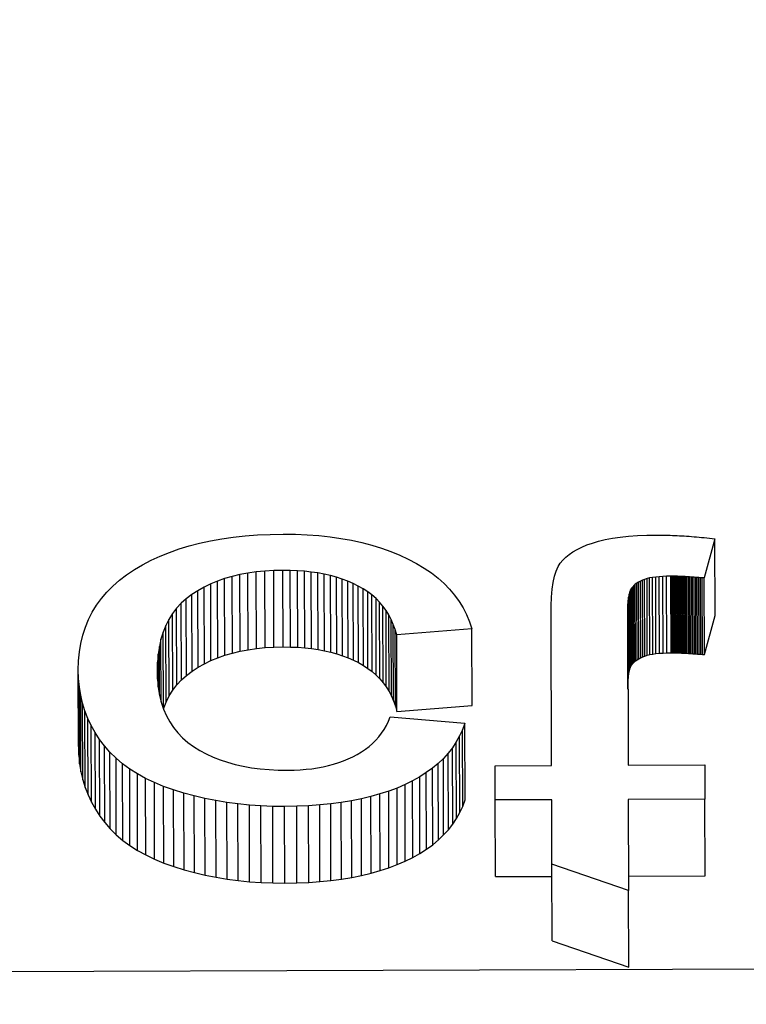
# Model space of a CAD drawing. Units: millimetres. Extents: x 515.8 to 523.8, y 0 to 10.
# Drawn here: x 521.6 to 521.6, y 7.2 to 7.2 of the extents above; entities that cross this region are included whole.
import ezdxf

# ---------------------------------------------------------------- set-up
doc = ezdxf.new("R2010")
doc.units = ezdxf.units.MM

msp = doc.modelspace()

# ---------------------------------------------------------------- linework, layer by layer
for p, q in [((521.555037, 7.228054), (521.555191, 7.228061)), ((521.555191, 7.228061), (521.555351, 7.228064)), ((521.555351, 7.228064), (521.555499, 7.228062)), ((521.555499, 7.228062), (521.555644, 7.228057)), ((521.554204, 7.227921), (521.554331, 7.227954)), ((521.554331, 7.227954), (521.554463, 7.227983)), ((521.554463, 7.227983), (521.5546, 7.228007)), ((521.5546, 7.228007), (521.554741, 7.228027)), ((521.554741, 7.228027), (521.554887, 7.228043)), ((521.554887, 7.228043), (521.555037, 7.228054)), ((521.555644, 7.228057), (521.555785, 7.228046)), ((521.555785, 7.228046), (521.555922, 7.228032)), ((521.555922, 7.228032), (521.556055, 7.228013)), ((521.556055, 7.228013), (521.556184, 7.22799)), ((521.556184, 7.22799), (521.556309, 7.227962)), ((521.556309, 7.227962), (521.55643, 7.22793)), ((521.559054, 7.227932), (521.559122, 7.227956)), ((521.559122, 7.227956), (521.559195, 7.227978)), ((521.559195, 7.227978), (521.559276, 7.227998)), ((521.559276, 7.227998), (521.559364, 7.228014)), ((521.559364, 7.228014), (521.559458, 7.228028)), ((521.559458, 7.228028), (521.55956, 7.228038)), ((521.55956, 7.228038), (521.559669, 7.228046)), ((521.559669, 7.228046), (521.559784, 7.228051)), ((521.559784, 7.228051), (521.559907, 7.228052)), ((521.559907, 7.228052), (521.559933, 7.228052)), ((521.559933, 7.228052), (521.55996, 7.228052)), ((521.55996, 7.228052), (521.559986, 7.228052)), ((521.559986, 7.228052), (521.560013, 7.228052)), ((521.560013, 7.228052), (521.560041, 7.228051)), ((521.560041, 7.228051), (521.560068, 7.22805)), ((521.560068, 7.22805), (521.560096, 7.228049)), ((521.560096, 7.228049), (521.560125, 7.228048)), ((521.560125, 7.228048), (521.560153, 7.228047)), ((521.560153, 7.228047), (521.560182, 7.228045)), ((521.560182, 7.228045), (521.560211, 7.228044)), ((521.560211, 7.228044), (521.56024, 7.228042)), ((521.56024, 7.228042), (521.56027, 7.22804)), ((521.56027, 7.22804), (521.5603, 7.228038)), ((521.5603, 7.228038), (521.56033, 7.228036)), ((521.56033, 7.228036), (521.56036, 7.228033)), ((521.56036, 7.228033), (521.560391, 7.228031)), ((521.560391, 7.228031), (521.560422, 7.228028)), ((521.560422, 7.228028), (521.560453, 7.228025)), ((521.560453, 7.228025), (521.560485, 7.228022)), ((521.560614, 7.228008), (521.560482, 7.227529)), ((521.560485, 7.228022), (521.560517, 7.228019)), ((521.560517, 7.228019), (521.560549, 7.228015)), ((521.560549, 7.228015), (521.560581, 7.228012)), ((521.560581, 7.228012), (521.560614, 7.228008)), ((521.560617, 7.227073), (521.560614, 7.228008)), ((521.553849, 7.227796), (521.553963, 7.227842)), ((521.553963, 7.227842), (521.554081, 7.227884)), ((521.554081, 7.227884), (521.554204, 7.227921)), ((521.55643, 7.22793), (521.556548, 7.227894)), ((521.556548, 7.227894), (521.556661, 7.227853)), ((521.556661, 7.227853), (521.556771, 7.227809)), ((521.558836, 7.227816), (521.558883, 7.227847)), ((521.558883, 7.227847), (521.558935, 7.227877)), ((521.558935, 7.227877), (521.558992, 7.227905)), ((521.558992, 7.227905), (521.559054, 7.227932)), ((521.553635, 7.22769), (521.55374, 7.227745)), ((521.55374, 7.227745), (521.553849, 7.227796)), ((521.556771, 7.227809), (521.556876, 7.22776)), ((521.556876, 7.22776), (521.556976, 7.227707)), ((521.556976, 7.227707), (521.55707, 7.227651)), ((521.558702, 7.227668), (521.558728, 7.227711)), ((521.558728, 7.227711), (521.558759, 7.227747)), ((521.558759, 7.227747), (521.558795, 7.227783)), ((521.558795, 7.227783), (521.558836, 7.227816)), ((521.55344, 7.227568), (521.553535, 7.227631)), ((521.553535, 7.227631), (521.553635, 7.22769)), ((521.554919, 7.227589), (521.554821, 7.22757)), ((521.55502, 7.227603), (521.554919, 7.227589)), ((521.554922, 7.226654), (521.554919, 7.227589)), ((521.555125, 7.227614), (521.55502, 7.227603)), ((521.555023, 7.226668), (521.55502, 7.227603)), ((521.555234, 7.22762), (521.555125, 7.227614)), ((521.555129, 7.226679), (521.555125, 7.227614)), ((521.555346, 7.227622), (521.555234, 7.22762)), ((521.555237, 7.226685), (521.555234, 7.22762)), ((521.555349, 7.226687), (521.555346, 7.227622)), ((521.555437, 7.227621), (521.555346, 7.227622)), ((521.55544, 7.226686), (521.555437, 7.227621)), ((521.555525, 7.227618), (521.555437, 7.227621)), ((521.555528, 7.226683), (521.555525, 7.227618)), ((521.55561, 7.227611), (521.555525, 7.227618)), ((521.555613, 7.226676), (521.55561, 7.227611)), ((521.555693, 7.227602), (521.55561, 7.227611)), ((521.555696, 7.226667), (521.555693, 7.227602)), ((521.555774, 7.22759), (521.555693, 7.227602)), ((521.555777, 7.226655), (521.555774, 7.22759)), ((521.555851, 7.227575), (521.555774, 7.22759)), ((521.55707, 7.227651), (521.557157, 7.227591)), ((521.557157, 7.227591), (521.557238, 7.227528)), ((521.55866, 7.22755), (521.558679, 7.227614)), ((521.558679, 7.227614), (521.558702, 7.227668)), ((521.553273, 7.227431), (521.553353, 7.227501)), ((521.553353, 7.227501), (521.55344, 7.227568)), ((521.554549, 7.22749), (521.554466, 7.227456)), ((521.554636, 7.227521), (521.554549, 7.22749)), ((521.554552, 7.226555), (521.554549, 7.22749)), ((521.554727, 7.227547), (521.554636, 7.227521)), ((521.554639, 7.226586), (521.554636, 7.227521)), ((521.554821, 7.22757), (521.554727, 7.227547)), ((521.55473, 7.226613), (521.554727, 7.227547)), ((521.554824, 7.226635), (521.554821, 7.22757)), ((521.555855, 7.226641), (521.555851, 7.227575)), ((521.555927, 7.227558), (521.555851, 7.227575)), ((521.55593, 7.226623), (521.555927, 7.227558)), ((521.556, 7.227538), (521.555927, 7.227558)), ((521.556003, 7.226603), (521.556, 7.227538)), ((521.55607, 7.227516), (521.556, 7.227538)), ((521.556073, 7.226581), (521.55607, 7.227516)), ((521.556138, 7.22749), (521.55607, 7.227516)), ((521.556141, 7.226555), (521.556138, 7.22749)), ((521.556203, 7.227462), (521.556138, 7.22749)), ((521.556206, 7.226527), (521.556203, 7.227462)), ((521.556266, 7.227431), (521.556203, 7.227462)), ((521.557238, 7.227528), (521.557312, 7.227462)), ((521.557312, 7.227462), (521.55738, 7.227393)), ((521.558632, 7.227391), (521.558644, 7.227476)), ((521.558644, 7.227476), (521.55866, 7.22755)), ((521.559663, 7.227466), (521.559644, 7.227452)), ((521.559684, 7.227478), (521.559663, 7.227466)), ((521.559666, 7.226531), (521.559663, 7.227466)), ((521.559707, 7.22749), (521.559684, 7.227478)), ((521.559687, 7.226544), (521.559684, 7.227478)), ((521.559731, 7.227501), (521.559707, 7.22749)), ((521.55971, 7.226555), (521.559707, 7.22749)), ((521.559758, 7.227511), (521.559731, 7.227501)), ((521.559734, 7.226566), (521.559731, 7.227501)), ((521.559787, 7.227521), (521.559758, 7.227511)), ((521.559761, 7.226577), (521.559758, 7.227511)), ((521.559819, 7.227529), (521.559787, 7.227521)), ((521.55979, 7.226586), (521.559787, 7.227521)), ((521.559854, 7.227535), (521.559819, 7.227529)), ((521.559822, 7.226594), (521.559819, 7.227529)), ((521.559893, 7.227541), (521.559854, 7.227535)), ((521.559857, 7.2266), (521.559854, 7.227535)), ((521.559934, 7.227545), (521.559893, 7.227541)), ((521.559896, 7.226606), (521.559893, 7.227541)), ((521.559978, 7.227548), (521.559934, 7.227545)), ((521.559937, 7.22661), (521.559934, 7.227545)), ((521.560026, 7.22755), (521.559978, 7.227548)), ((521.559982, 7.226613), (521.559978, 7.227548)), ((521.560077, 7.227551), (521.560026, 7.22755)), ((521.560029, 7.226615), (521.560026, 7.22755)), ((521.56008, 7.226616), (521.560077, 7.227551)), ((521.560089, 7.227551), (521.560077, 7.227551)), ((521.560092, 7.226616), (521.560089, 7.227551)), ((521.560102, 7.227551), (521.560089, 7.227551)), ((521.560106, 7.226616), (521.560102, 7.227551)), ((521.560116, 7.227551), (521.560102, 7.227551)), ((521.560119, 7.226616), (521.560116, 7.227551)), ((521.56013, 7.227551), (521.560116, 7.227551)), ((521.560133, 7.226616), (521.56013, 7.227551)), ((521.560144, 7.22755), (521.56013, 7.227551)), ((521.560147, 7.226615), (521.560144, 7.22755)), ((521.560158, 7.22755), (521.560144, 7.22755)), ((521.560162, 7.226615), (521.560158, 7.22755)), ((521.560173, 7.227549), (521.560158, 7.22755)), ((521.560176, 7.226615), (521.560173, 7.227549)), ((521.560189, 7.227549), (521.560173, 7.227549)), ((521.560192, 7.226614), (521.560189, 7.227549)), ((521.560204, 7.227548), (521.560189, 7.227549)), ((521.560207, 7.226613), (521.560204, 7.227548)), ((521.56022, 7.227547), (521.560204, 7.227548)), ((521.560223, 7.226613), (521.56022, 7.227547)), ((521.560237, 7.227547), (521.56022, 7.227547)), ((521.56024, 7.226612), (521.560237, 7.227547)), ((521.560253, 7.227546), (521.560237, 7.227547)), ((521.560257, 7.226611), (521.560253, 7.227546)), ((521.56027, 7.227545), (521.560253, 7.227546)), ((521.560274, 7.22661), (521.56027, 7.227545)), ((521.560288, 7.227544), (521.56027, 7.227545)), ((521.560291, 7.226609), (521.560288, 7.227544)), ((521.560306, 7.227543), (521.560288, 7.227544)), ((521.560309, 7.226608), (521.560306, 7.227543)), ((521.560324, 7.227541), (521.560306, 7.227543)), ((521.560327, 7.226607), (521.560324, 7.227541)), ((521.560342, 7.22754), (521.560324, 7.227541)), ((521.560346, 7.226605), (521.560342, 7.22754)), ((521.560361, 7.227539), (521.560342, 7.22754)), ((521.560364, 7.226604), (521.560361, 7.227539)), ((521.560381, 7.227537), (521.560361, 7.227539)), ((521.560384, 7.226603), (521.560381, 7.227537)), ((521.5604, 7.227536), (521.560381, 7.227537)), ((521.560403, 7.226601), (521.5604, 7.227536)), ((521.56042, 7.227534), (521.5604, 7.227536)), ((521.560423, 7.226599), (521.56042, 7.227534)), ((521.560441, 7.227533), (521.56042, 7.227534)), ((521.560444, 7.226598), (521.560441, 7.227533)), ((521.560461, 7.227531), (521.560441, 7.227533)), ((521.560464, 7.226596), (521.560461, 7.227531)), ((521.560482, 7.227529), (521.560461, 7.227531)), ((521.560486, 7.226594), (521.560482, 7.227529)), ((521.553133, 7.227278), (521.553199, 7.227356)), ((521.553199, 7.227356), (521.553273, 7.227431)), ((521.55431, 7.227374), (521.554237, 7.227327)), ((521.554386, 7.227417), (521.55431, 7.227374)), ((521.554313, 7.226439), (521.55431, 7.227374)), ((521.554466, 7.227456), (521.554386, 7.227417)), ((521.554389, 7.226482), (521.554386, 7.227417)), ((521.554469, 7.226521), (521.554466, 7.227456)), ((521.556269, 7.226496), (521.556266, 7.227431)), ((521.556325, 7.227398), (521.556266, 7.227431)), ((521.556328, 7.226463), (521.556325, 7.227398)), ((521.556381, 7.227361), (521.556325, 7.227398)), ((521.556384, 7.226426), (521.556381, 7.227361)), ((521.556433, 7.227322), (521.556381, 7.227361)), ((521.55738, 7.227393), (521.557441, 7.22732)), ((521.558624, 7.227296), (521.558632, 7.227391)), ((521.559577, 7.227362), (521.559569, 7.227332)), ((521.559587, 7.227386), (521.559577, 7.227362)), ((521.559581, 7.226427), (521.559577, 7.227362)), ((521.559599, 7.227406), (521.559587, 7.227386)), ((521.55959, 7.226451), (521.559587, 7.227386)), ((521.559612, 7.227422), (521.559599, 7.227406)), ((521.559602, 7.226471), (521.559599, 7.227406)), ((521.559627, 7.227437), (521.559612, 7.227422)), ((521.559615, 7.226487), (521.559612, 7.227422)), ((521.559644, 7.227452), (521.559627, 7.227437)), ((521.55963, 7.226502), (521.559627, 7.227437)), ((521.559647, 7.226517), (521.559644, 7.227452)), ((521.553074, 7.227196), (521.553133, 7.227278)), ((521.554107, 7.22722), (521.554051, 7.22716)), ((521.554169, 7.227276), (521.554107, 7.22722)), ((521.55411, 7.226285), (521.554107, 7.22722)), ((521.554237, 7.227327), (521.554169, 7.227276)), ((521.554172, 7.226341), (521.554169, 7.227276)), ((521.55424, 7.226393), (521.554237, 7.227327)), ((521.556436, 7.226387), (521.556433, 7.227322)), ((521.556482, 7.227279), (521.556433, 7.227322)), ((521.556485, 7.226344), (521.556482, 7.227279)), ((521.556526, 7.227234), (521.556482, 7.227279)), ((521.556529, 7.226299), (521.556526, 7.227234)), ((521.556567, 7.227185), (521.556526, 7.227234)), ((521.557441, 7.22732), (521.557496, 7.227244)), ((521.557496, 7.227244), (521.557544, 7.227165)), ((521.558619, 7.22719), (521.558624, 7.227296)), ((521.559557, 7.227258), (521.559553, 7.227213)), ((521.559562, 7.227297), (521.559557, 7.227258)), ((521.55956, 7.226323), (521.559557, 7.227258)), ((521.559569, 7.227332), (521.559562, 7.227297)), ((521.559565, 7.226363), (521.559562, 7.227297)), ((521.559572, 7.226397), (521.559569, 7.227332)), ((521.552976, 7.227021), (521.553021, 7.227111)), ((521.553021, 7.227111), (521.553074, 7.227196)), ((521.554051, 7.22716), (521.554001, 7.227094)), ((521.554054, 7.226225), (521.554051, 7.22716)), ((521.55657, 7.226251), (521.556567, 7.227185)), ((521.556604, 7.227134), (521.556567, 7.227185)), ((521.556607, 7.226199), (521.556604, 7.227134)), ((521.556638, 7.22708), (521.556604, 7.227134)), ((521.557544, 7.227165), (521.557586, 7.227082)), ((521.558617, 7.227074), (521.558619, 7.22719)), ((521.559553, 7.227213), (521.559551, 7.227163)), ((521.559551, 7.227163), (521.559551, 7.227108)), ((521.559554, 7.226228), (521.559551, 7.227163)), ((521.559551, 7.227108), (521.559557, 7.225243)), ((521.559556, 7.226278), (521.559553, 7.227213)), ((521.552938, 7.226928), (521.552976, 7.227021)), ((521.553957, 7.227023), (521.553919, 7.226948)), ((521.554001, 7.227094), (521.553957, 7.227023)), ((521.55396, 7.226089), (521.553957, 7.227023)), ((521.554004, 7.226159), (521.554001, 7.227094)), ((521.556641, 7.226145), (521.556638, 7.22708)), ((521.556667, 7.227023), (521.556638, 7.22708)), ((521.556671, 7.226088), (521.556667, 7.227023)), ((521.556693, 7.226963), (521.556667, 7.227023)), ((521.557586, 7.227082), (521.557621, 7.226996)), ((521.557621, 7.226996), (521.55765, 7.226907)), ((521.558623, 7.22524), (521.558617, 7.227074)), ((521.560486, 7.226594), (521.560617, 7.227073)), ((521.552907, 7.226831), (521.552938, 7.226928)), ((521.553887, 7.226868), (521.55386, 7.226783)), ((521.553919, 7.226948), (521.553887, 7.226868)), ((521.55389, 7.225936), (521.553887, 7.226868)), ((521.553922, 7.226013), (521.553919, 7.226948)), ((521.556697, 7.226028), (521.556693, 7.226963)), ((521.556716, 7.2269), (521.556693, 7.226963)), ((521.556719, 7.225965), (521.556716, 7.2269)), ((521.556734, 7.226834), (521.556716, 7.2269)), ((521.55765, 7.226907), (521.556734, 7.226834)), ((521.557653, 7.225972), (521.55765, 7.226907)), ((521.552882, 7.22673), (521.552907, 7.226831)), ((521.55386, 7.226783), (521.55384, 7.226694)), ((521.553863, 7.226019), (521.55386, 7.226783)), ((521.556737, 7.225899), (521.556734, 7.226834)), ((521.552855, 7.226518), (521.552865, 7.226626)), ((521.552865, 7.226626), (521.552882, 7.22673)), ((521.55384, 7.226694), (521.553825, 7.226599)), ((521.553842, 7.226106), (521.55384, 7.226694)), ((521.55473, 7.226613), (521.554824, 7.226635)), ((521.554824, 7.226635), (521.554922, 7.226654)), ((521.554922, 7.226654), (521.555023, 7.226668)), ((521.555023, 7.226668), (521.555129, 7.226679)), ((521.555129, 7.226679), (521.555237, 7.226685)), ((521.555237, 7.226685), (521.555349, 7.226687)), ((521.555349, 7.226687), (521.55544, 7.226686)), ((521.55544, 7.226686), (521.555528, 7.226683)), ((521.555528, 7.226683), (521.555613, 7.226676)), ((521.555613, 7.226676), (521.555696, 7.226667)), ((521.555696, 7.226667), (521.555777, 7.226655)), ((521.555777, 7.226655), (521.555855, 7.226641)), ((521.555855, 7.226641), (521.55593, 7.226623)), ((521.55593, 7.226623), (521.556003, 7.226603)), ((521.552852, 7.226406), (521.552855, 7.226518)), ((521.553817, 7.2265), (521.553814, 7.226396)), ((521.553825, 7.226599), (521.553817, 7.2265)), ((521.553817, 7.226296), (521.553817, 7.2265)), ((521.553827, 7.226199), (521.553825, 7.226599)), ((521.554389, 7.226482), (521.554469, 7.226521)), ((521.554469, 7.226521), (521.554552, 7.226555)), ((521.554552, 7.226555), (521.554639, 7.226586)), ((521.554639, 7.226586), (521.55473, 7.226613)), ((521.556003, 7.226603), (521.556073, 7.226581)), ((521.556073, 7.226581), (521.556141, 7.226555)), ((521.556141, 7.226555), (521.556206, 7.226527)), ((521.556206, 7.226527), (521.556269, 7.226496)), ((521.559615, 7.226487), (521.55963, 7.226502)), ((521.55963, 7.226502), (521.559647, 7.226517)), ((521.559647, 7.226517), (521.559666, 7.226531)), ((521.559666, 7.226531), (521.559687, 7.226544)), ((521.559687, 7.226544), (521.55971, 7.226555)), ((521.55971, 7.226555), (521.559734, 7.226566)), ((521.559734, 7.226566), (521.559761, 7.226577)), ((521.559761, 7.226577), (521.55979, 7.226586)), ((521.55979, 7.226586), (521.559822, 7.226594)), ((521.559822, 7.226594), (521.559857, 7.2266)), ((521.559857, 7.2266), (521.559896, 7.226606)), ((521.559896, 7.226606), (521.559937, 7.22661)), ((521.559937, 7.22661), (521.559982, 7.226613)), ((521.559982, 7.226613), (521.560029, 7.226615)), ((521.560029, 7.226615), (521.56008, 7.226616)), ((521.56008, 7.226616), (521.560092, 7.226616)), ((521.560092, 7.226616), (521.560106, 7.226616)), ((521.560106, 7.226616), (521.560119, 7.226616)), ((521.560119, 7.226616), (521.560133, 7.226616)), ((521.560133, 7.226616), (521.560147, 7.226615)), ((521.560147, 7.226615), (521.560162, 7.226615)), ((521.560162, 7.226615), (521.560176, 7.226615)), ((521.560176, 7.226615), (521.560192, 7.226614)), ((521.560192, 7.226614), (521.560207, 7.226613)), ((521.560207, 7.226613), (521.560223, 7.226613)), ((521.560223, 7.226613), (521.56024, 7.226612)), ((521.56024, 7.226612), (521.560257, 7.226611)), ((521.560257, 7.226611), (521.560274, 7.22661)), ((521.560274, 7.22661), (521.560291, 7.226609)), ((521.560291, 7.226609), (521.560309, 7.226608)), ((521.560309, 7.226608), (521.560327, 7.226607)), ((521.560327, 7.226607), (521.560346, 7.226605)), ((521.560346, 7.226605), (521.560364, 7.226604)), ((521.560364, 7.226604), (521.560384, 7.226603)), ((521.560384, 7.226603), (521.560403, 7.226601)), ((521.560403, 7.226601), (521.560423, 7.226599)), ((521.560423, 7.226599), (521.560444, 7.226598)), ((521.560444, 7.226598), (521.560464, 7.226596)), ((521.560464, 7.226596), (521.560486, 7.226594)), ((521.552855, 7.225471), (521.552852, 7.226406)), ((521.552855, 7.226301), (521.552852, 7.226406)), ((521.553814, 7.226396), (521.553818, 7.226293)), ((521.554172, 7.226341), (521.55424, 7.226393)), ((521.55424, 7.226393), (521.554313, 7.226439)), ((521.554313, 7.226439), (521.554389, 7.226482)), ((521.556269, 7.226496), (521.556328, 7.226463)), ((521.556328, 7.226463), (521.556384, 7.226426)), ((521.556384, 7.226426), (521.556436, 7.226387)), ((521.556436, 7.226387), (521.556485, 7.226344)), ((521.559565, 7.226363), (521.559572, 7.226397)), ((521.559572, 7.226397), (521.559581, 7.226427)), ((521.559581, 7.226427), (521.55959, 7.226451)), ((521.55959, 7.226451), (521.559602, 7.226471)), ((521.559602, 7.226471), (521.559615, 7.226487)), ((521.552858, 7.225366), (521.552855, 7.226301)), ((521.552865, 7.226198), (521.552855, 7.226301)), ((521.553818, 7.226293), (521.553827, 7.226194)), ((521.554054, 7.226225), (521.55411, 7.226285)), ((521.55411, 7.226285), (521.554172, 7.226341)), ((521.556485, 7.226344), (521.556529, 7.226299)), ((521.556529, 7.226299), (521.55657, 7.226251)), ((521.559554, 7.226228), (521.559556, 7.226278)), ((521.559556, 7.226278), (521.55956, 7.226323)), ((521.55956, 7.226323), (521.559565, 7.226363)), ((521.552868, 7.225263), (521.552865, 7.226198)), ((521.552881, 7.226098), (521.552865, 7.226198)), ((521.553827, 7.226194), (521.553843, 7.226101)), ((521.55396, 7.226089), (521.554004, 7.226159)), ((521.554004, 7.226159), (521.554054, 7.226225)), ((521.55657, 7.226251), (521.556607, 7.226199)), ((521.556607, 7.226199), (521.556641, 7.226145)), ((521.556641, 7.226145), (521.556671, 7.226088)), ((521.559554, 7.226173), (521.559554, 7.226228)), ((521.552884, 7.225164), (521.552881, 7.226098)), ((521.552904, 7.226002), (521.552881, 7.226098)), ((521.553843, 7.226101), (521.553864, 7.226012)), ((521.553922, 7.226013), (521.55396, 7.226089)), ((521.556671, 7.226088), (521.556697, 7.226028)), ((521.556697, 7.226028), (521.556719, 7.225965)), ((521.552907, 7.225067), (521.552904, 7.226002)), ((521.552933, 7.225907), (521.552904, 7.226002)), ((521.552936, 7.224973), (521.552933, 7.225907)), ((521.552968, 7.225816), (521.552933, 7.225907)), ((521.553864, 7.226012), (521.553892, 7.225928)), ((521.55389, 7.225934), (521.553922, 7.226013)), ((521.553892, 7.225928), (521.553926, 7.225848)), ((521.556719, 7.225965), (521.556737, 7.225899)), ((521.556737, 7.225899), (521.557653, 7.225972)), ((521.552971, 7.224881), (521.552968, 7.225816)), ((521.553009, 7.225728), (521.552968, 7.225816)), ((521.553926, 7.225848), (521.553966, 7.225774)), ((521.556609, 7.22573), (521.556634, 7.22578)), ((521.556634, 7.22578), (521.556656, 7.225833)), ((521.556656, 7.225833), (521.557567, 7.225756)), ((521.553012, 7.224793), (521.553009, 7.225728)), ((521.553057, 7.225642), (521.553009, 7.225728)), ((521.553966, 7.225774), (521.554012, 7.225704)), ((521.554012, 7.225704), (521.554064, 7.225639)), ((521.55655, 7.225636), (521.55658, 7.225682)), ((521.55658, 7.225682), (521.556609, 7.22573)), ((521.557537, 7.225677), (521.557502, 7.225601)), ((521.557567, 7.225756), (521.557537, 7.225677)), ((521.55754, 7.224742), (521.557537, 7.225677)), ((521.55757, 7.224821), (521.557567, 7.225756)), ((521.55306, 7.224707), (521.553057, 7.225642)), ((521.553111, 7.225559), (521.553057, 7.225642)), ((521.553114, 7.224624), (521.553111, 7.225559)), ((521.553171, 7.225479), (521.553111, 7.225559)), ((521.554064, 7.225639), (521.554123, 7.225578)), ((521.554123, 7.225578), (521.554187, 7.225523)), ((521.55644, 7.225511), (521.556479, 7.225551)), ((521.556479, 7.225551), (521.556516, 7.225592)), ((521.556516, 7.225592), (521.55655, 7.225636)), ((521.557502, 7.225601), (521.557461, 7.225528)), ((521.557505, 7.224666), (521.557502, 7.225601)), ((521.552855, 7.225471), (521.552858, 7.225366)), ((521.553174, 7.224544), (521.553171, 7.225479)), ((521.553238, 7.225402), (521.553171, 7.225479)), ((521.554187, 7.225523), (521.554258, 7.225472)), ((521.554258, 7.225472), (521.554333, 7.225425)), ((521.554333, 7.225425), (521.554412, 7.225383)), ((521.556304, 7.225407), (521.556352, 7.225439)), ((521.556352, 7.225439), (521.556397, 7.225474)), ((521.556397, 7.225474), (521.55644, 7.225511)), ((521.557414, 7.225458), (521.557362, 7.225391)), ((521.557461, 7.225528), (521.557414, 7.225458)), ((521.557417, 7.224523), (521.557414, 7.225458)), ((521.557464, 7.224593), (521.557461, 7.225528)), ((521.552858, 7.225366), (521.552868, 7.225263)), ((521.553241, 7.224467), (521.553238, 7.225402)), ((521.553312, 7.22533), (521.553238, 7.225402)), ((521.553315, 7.224395), (521.553312, 7.22533)), ((521.553392, 7.225262), (521.553312, 7.22533)), ((521.554412, 7.225383), (521.554495, 7.225344)), ((521.554495, 7.225344), (521.554582, 7.22531)), ((521.554582, 7.22531), (521.554672, 7.22528)), ((521.556027, 7.225276), (521.556086, 7.225298)), ((521.556086, 7.225298), (521.556144, 7.225322)), ((521.556144, 7.225322), (521.5562, 7.225348)), ((521.5562, 7.225348), (521.556254, 7.225376)), ((521.556254, 7.225376), (521.556304, 7.225407)), ((521.557304, 7.225328), (521.55724, 7.225267)), ((521.557362, 7.225391), (521.557304, 7.225328)), ((521.557307, 7.224393), (521.557304, 7.225328)), ((521.557365, 7.224456), (521.557362, 7.225391)), ((521.552868, 7.225263), (521.552884, 7.225164)), ((521.553395, 7.224327), (521.553392, 7.225262)), ((521.553479, 7.225198), (521.553392, 7.225262)), ((521.553482, 7.224264), (521.553479, 7.225198)), ((521.553572, 7.225139), (521.553479, 7.225198)), ((521.554672, 7.22528), (521.554766, 7.225254)), ((521.554766, 7.225254), (521.554863, 7.225232)), ((521.554863, 7.225232), (521.554965, 7.225214)), ((521.554965, 7.225214), (521.555069, 7.2252)), ((521.555069, 7.2252), (521.555178, 7.22519)), ((521.555178, 7.22519), (521.55529, 7.225184)), ((521.55529, 7.225184), (521.555406, 7.225183)), ((521.555406, 7.225183), (521.555483, 7.225184)), ((521.555483, 7.225184), (521.555557, 7.225188)), ((521.555557, 7.225188), (521.55563, 7.225194)), ((521.55563, 7.225194), (521.555701, 7.225202)), ((521.555701, 7.225202), (521.55577, 7.225212)), ((521.55577, 7.225212), (521.555837, 7.225225)), ((521.555837, 7.225225), (521.555902, 7.22524)), ((521.555902, 7.22524), (521.555965, 7.225257)), ((521.555965, 7.225257), (521.556027, 7.225276)), ((521.557171, 7.225209), (521.557095, 7.225154)), ((521.55724, 7.225267), (521.557171, 7.225209)), ((521.557174, 7.224274), (521.557171, 7.225209)), ((521.557243, 7.224332), (521.55724, 7.225267)), ((521.557934, 7.225238), (521.558623, 7.22524)), ((521.557935, 7.22482), (521.557934, 7.225238)), ((521.559557, 7.225243), (521.56049, 7.225247)), ((521.56049, 7.225247), (521.560491, 7.224828)), ((521.552884, 7.225164), (521.552907, 7.225067)), ((521.552907, 7.225067), (521.552936, 7.224973)), ((521.553575, 7.224204), (521.553572, 7.225139)), ((521.553672, 7.225083), (521.553572, 7.225139)), ((521.553675, 7.224149), (521.553672, 7.225083)), ((521.553779, 7.225032), (521.553672, 7.225083)), ((521.557015, 7.225103), (521.556928, 7.225054)), ((521.557095, 7.225154), (521.557015, 7.225103)), ((521.557018, 7.224168), (521.557015, 7.225103)), ((521.557099, 7.22422), (521.557095, 7.225154)), ((521.552936, 7.224973), (521.552971, 7.224881)), ((521.553782, 7.224097), (521.553779, 7.225032)), ((521.553892, 7.224985), (521.553779, 7.225032)), ((521.553895, 7.22405), (521.553892, 7.224985)), ((521.554012, 7.224942), (521.553892, 7.224985)), ((521.554015, 7.224007), (521.554012, 7.224942)), ((521.554138, 7.224904), (521.554012, 7.224942)), ((521.556739, 7.224966), (521.556637, 7.224928)), ((521.556836, 7.225008), (521.556739, 7.224966)), ((521.556742, 7.224031), (521.556739, 7.224966)), ((521.556928, 7.225054), (521.556836, 7.225008)), ((521.556839, 7.224074), (521.556836, 7.225008)), ((521.556931, 7.224119), (521.556928, 7.225054)), ((521.552971, 7.224881), (521.553012, 7.224793)), ((521.554141, 7.223969), (521.554138, 7.224904)), ((521.554266, 7.224869), (521.554138, 7.224904)), ((521.554269, 7.223934), (521.554266, 7.224869)), ((521.554396, 7.224839), (521.554266, 7.224869)), ((521.554399, 7.223904), (521.554396, 7.224839)), ((521.554528, 7.224812), (521.554396, 7.224839)), ((521.556304, 7.224833), (521.556184, 7.224809)), ((521.556419, 7.224861), (521.556304, 7.224833)), ((521.556307, 7.223899), (521.556304, 7.224833)), ((521.55653, 7.224893), (521.556419, 7.224861)), ((521.556423, 7.223926), (521.556419, 7.224861)), ((521.556637, 7.224928), (521.55653, 7.224893)), ((521.556533, 7.223958), (521.55653, 7.224893)), ((521.55664, 7.223993), (521.556637, 7.224928)), ((521.55754, 7.224742), (521.55757, 7.224821)), ((521.558625, 7.224822), (521.557935, 7.22482)), ((521.557938, 7.223885), (521.557935, 7.22482)), ((521.558627, 7.224035), (521.558625, 7.224822)), ((521.560491, 7.224828), (521.559558, 7.224825)), ((521.559558, 7.224825), (521.559562, 7.223714)), ((521.560494, 7.223893), (521.560491, 7.224828)), ((521.553012, 7.224793), (521.55306, 7.224707)), ((521.55306, 7.224707), (521.553114, 7.224624)), ((521.554531, 7.223877), (521.554528, 7.224812)), ((521.554663, 7.22479), (521.554528, 7.224812)), ((521.554666, 7.223855), (521.554663, 7.22479)), ((521.554799, 7.224772), (521.554663, 7.22479)), ((521.554802, 7.223837), (521.554799, 7.224772)), ((521.554938, 7.224758), (521.554799, 7.224772)), ((521.554941, 7.223823), (521.554938, 7.224758)), ((521.555079, 7.224748), (521.554938, 7.224758)), ((521.555082, 7.223813), (521.555079, 7.224748)), ((521.555222, 7.224742), (521.555079, 7.224748)), ((521.555225, 7.223808), (521.555222, 7.224742)), ((521.555367, 7.224741), (521.555222, 7.224742)), ((521.555515, 7.224743), (521.555367, 7.224741)), ((521.55537, 7.223806), (521.555367, 7.224741)), ((521.555658, 7.224749), (521.555515, 7.224743)), ((521.555518, 7.223808), (521.555515, 7.224743)), ((521.555796, 7.224759), (521.555658, 7.224749)), ((521.555661, 7.223814), (521.555658, 7.224749)), ((521.55593, 7.224772), (521.555796, 7.224759)), ((521.555799, 7.223824), (521.555796, 7.224759)), ((521.556059, 7.224789), (521.55593, 7.224772)), ((521.555933, 7.223837), (521.55593, 7.224772)), ((521.556184, 7.224809), (521.556059, 7.224789)), ((521.556062, 7.223854), (521.556059, 7.224789)), ((521.556187, 7.223874), (521.556184, 7.224809)), ((521.557505, 7.224666), (521.55754, 7.224742)), ((521.553114, 7.224624), (521.553174, 7.224544)), ((521.557417, 7.224523), (521.557464, 7.224593)), ((521.557464, 7.224593), (521.557505, 7.224666)), ((521.553174, 7.224544), (521.553241, 7.224467)), ((521.553241, 7.224467), (521.553315, 7.224395)), ((521.557307, 7.224393), (521.557365, 7.224456)), ((521.557365, 7.224456), (521.557417, 7.224523)), ((521.553315, 7.224395), (521.553395, 7.224327)), ((521.557243, 7.224332), (521.557307, 7.224393)), ((521.553395, 7.224327), (521.553482, 7.224264)), ((521.553482, 7.224264), (521.553575, 7.224204)), ((521.557018, 7.224168), (521.557099, 7.22422)), ((521.557099, 7.22422), (521.557174, 7.224274)), ((521.557174, 7.224274), (521.557243, 7.224332)), ((521.553575, 7.224204), (521.553675, 7.224149)), ((521.553675, 7.224149), (521.553782, 7.224097)), ((521.553782, 7.224097), (521.553895, 7.22405)), ((521.556839, 7.224074), (521.556931, 7.224119)), ((521.556931, 7.224119), (521.557018, 7.224168)), ((521.553895, 7.22405), (521.554015, 7.224007)), ((521.554015, 7.224007), (521.554141, 7.223969)), ((521.556533, 7.223958), (521.55664, 7.223993)), ((521.55664, 7.223993), (521.556742, 7.224031)), ((521.556742, 7.224031), (521.556839, 7.224074)), ((521.558631, 7.223101), (521.558627, 7.224035)), ((521.559562, 7.223714), (521.558627, 7.224035)), ((521.554141, 7.223969), (521.554269, 7.223934)), ((521.554269, 7.223934), (521.554399, 7.223904)), ((521.554399, 7.223904), (521.554531, 7.223877)), ((521.554531, 7.223877), (521.554666, 7.223855)), ((521.556062, 7.223854), (521.556187, 7.223874)), ((521.556187, 7.223874), (521.556307, 7.223899)), ((521.556307, 7.223899), (521.556423, 7.223926)), ((521.556423, 7.223926), (521.556533, 7.223958)), ((521.557938, 7.223885), (521.558628, 7.223887)), ((521.559561, 7.22389), (521.560494, 7.223893)), ((521.554666, 7.223855), (521.554802, 7.223837)), ((521.554802, 7.223837), (521.554941, 7.223823)), ((521.554941, 7.223823), (521.555082, 7.223813)), ((521.555082, 7.223813), (521.555225, 7.223808)), ((521.555225, 7.223808), (521.55537, 7.223806)), ((521.55537, 7.223806), (521.555518, 7.223808)), ((521.555518, 7.223808), (521.555661, 7.223814)), ((521.555661, 7.223814), (521.555799, 7.223824)), ((521.555799, 7.223824), (521.555933, 7.223837)), ((521.555933, 7.223837), (521.556062, 7.223854)), ((521.559565, 7.222779), (521.559562, 7.223714)), ((521.558631, 7.223101), (521.559565, 7.222779)), ((521.518256, 7.222616), (521.58127, 7.222826))]:
    msp.add_line(p, q)
at = {"extrusion": (0, 0, -1)}
for centre, major_axis, start_param, end_param in [((521.542771, 7.11291), (-0.222838, -0.00074), 1.255081, 2.082968), ((521.554868, 7.221174), (0.033117, 0.00011), 3.539106, 8.642296), ((521.554868, 7.221174), (0.030931, 0.000103), 3.56897, 8.718199), ((521.554871, 7.220239), (0.030931, 0.000103), 3.595011, 6.257008)]:
    msp.add_ellipse(centre, major_axis=major_axis, ratio=0.57735, start_param=start_param, end_param=end_param, dxfattribs=at)
msp.add_open_spline([(521.651903, 7.225593), (521.646702, 7.227261), (521.641386, 7.228808), (521.616459, 7.235354), (521.595659, 7.23884), (521.553179, 7.242254), (521.531504, 7.242182), (521.501683, 7.239586), (521.493163, 7.238548), (521.484774, 7.237228), (521.480878, 7.236615), (521.477009, 7.235942), (521.473169, 7.235207)], degree=3, knots=[3.415103, 3.415103, 3.415103, 3.415103, 3.4950153, 3.4950153, 3.782999, 3.782999, 4.0709827, 4.0709827, 4.1875569, 4.1875569, 4.1875569, 4.2417028, 4.2417028, 4.2417028, 4.2417028])

doc.saveas('drawing.dxf')
